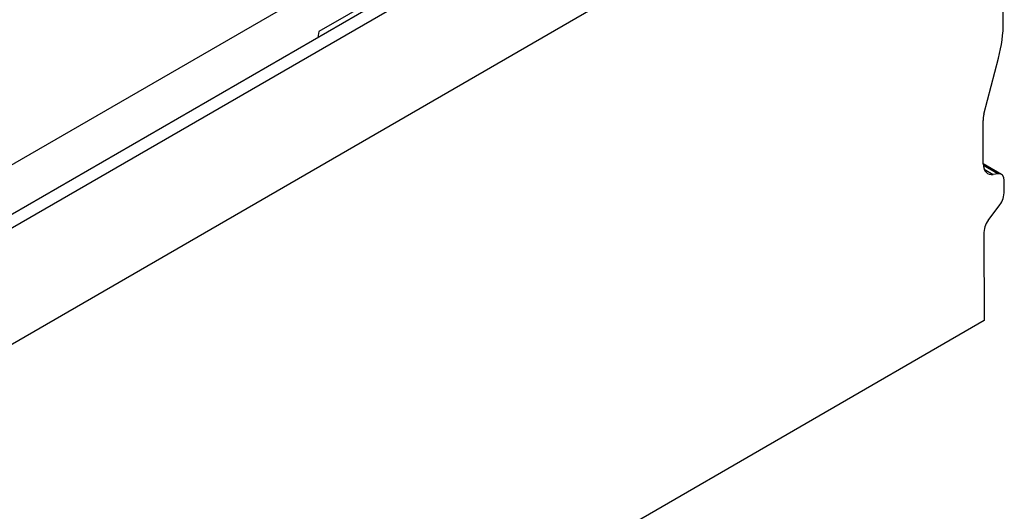
# Model space of a CAD drawing. Units: millimetres. Extents: x 70 to 4130, y 70 to 2900.
# Drawn here: x 3562 to 3931, y 2352 to 2536 of the extents above; entities that cross this region are included whole.
import ezdxf

# ---------------------------------------------------------------- set-up
doc = ezdxf.new("R2010")
doc.units = ezdxf.units.MM
doc.header["$LTSCALE"] = 10
doc.layers.add('HAURATON_PRODUCT_CONTOUR', color=7, linetype='Continuous', lineweight=25)

msp = doc.modelspace()

# ---------------------------------------------------------------- linework, layer by layer
at = {"layer": 'HAURATON_PRODUCT_CONTOUR'}
for p, q in [((3224.88, 2264.87), (3929.87, 2671.85)), ((3930.87, 2628.86), (3225.17, 2221.47)), ((3789.16, 2614.21), (3091.95, 2211.72)), ((3930.72, 2534.82), (3930.32, 2602.25)), ((3750.3, 2573.21), (3398.3, 2370)), ((3729.22, 2563.1), (3674.22, 2531.35)), ((3674.22, 2531.35), (3673.92, 2529.12)), ((3923.47, 2500.49), (3928.92, 2521.4)), ((3923.24, 2481.88), (3923.14, 2498.05)), ((3930.03, 2477.93), (3923.24, 2481.85)), ((3928.73, 2478.13), (3923.27, 2481.29)), ((3923.59, 2479.83), (3927, 2477.86)), ((3928.73, 2478.13), (3927, 2477.86)), ((3931.1, 2471.66), (3931.08, 2475.63)), ((3925.05, 2460.71), (3929.45, 2466.47)), ((3923.4, 2455.52), (3923.59, 2423.2)), ((3923.59, 2423.2), (3219.31, 2016.63))]:
    msp.add_line(p, q, dxfattribs=at)
for centre, major_axis, ratio, start_param, end_param in [((3899.61, 2516.85), (21.77, 38.24), 0.581398, 5.1451, 5.494166), ((3928.8, 2501.31), (3.96, 6.95), 0.581398, 2.003507, 2.352573), ((3928.89, 2485.14), (3.96, 6.95), 0.581398, 2.352573, 3.574303), ((3927.55, 2473.59), (2.47, 4.35), 0.581398, 5.494166, 6.715896), ((3928.28, 2470.03), (1.27, 4.85), 0.520751, 4.035564, 5.187481), ((3926.23, 2457.15), (1.27, 4.85), 0.520751, 0.893971, 2.045888)]:
    msp.add_ellipse(centre, major_axis=major_axis, ratio=ratio, start_param=start_param, end_param=end_param, dxfattribs=at)

doc.saveas('drawing.dxf')
